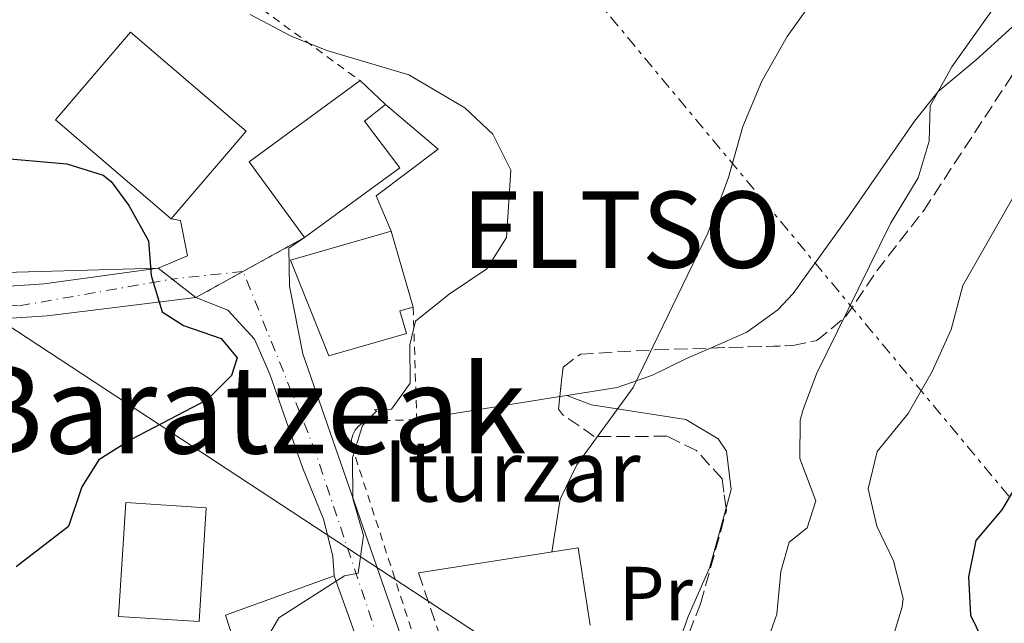
# Model space of a CAD drawing. Units: metres. Extents: x 607016 to 610450, y 4757028 to 4759395.
# Drawn here: x 608445 to 608574, y 4758665 to 4758744 of the extents above; entities that cross this region are included whole.
import ezdxf
from ezdxf.enums import TextEntityAlignment as Align

# ---------------------------------------------------------------- set-up
doc = ezdxf.new("R2010")
doc.units = ezdxf.units.M
doc.header["$MEASUREMENT"] = 0
for name, pattern in [('DGN Style 2', [1.7399219301090239, 1.043953158065414, -0.6959687720436097]), ('DGN Style 3', [2.435890702152634, 1.739921930109024, -0.6959687720436097]), ('DGN Style 4', [2.7856150101045474, 1.391937544087219, -0.6959687720436097, 0.001739921930109024, -0.6959687720436097]), ('DGN Style 5', [1.217945351076317, 0.5219765790327072, -0.6959687720436097]), ('DGN Style 7', [3.4798438602180486, 1.565929737098122, -0.6959687720436097, 0.5219765790327072, -0.6959687720436097])]:
    doc.linetypes.add(name, pattern=pattern)
for name, color, linetype, lineweight in [('Carretera', 9, 'Continuous', 0), ('Cierre de vial', 7, 'DGN Style 5', 0), ('Curva de nivel directora', 30, 'Continuous', 30), ('Curva de nivel intermedia', 30, 'Continuous', 0), ('Edificio', 1, 'Continuous', 13), ('Eje de carretera', 7, 'DGN Style 4', 0), ('Eje pista pavimentada', 7, 'DGN Style 4', 0), ('Etiqueta de uso rústico', 92, 'Continuous', 0), ('Línea  de muro-pared o tapia', 1, 'Continuous', 13), ('Línea de asfalto', 7, 'Continuous', 13), ('Línea de cambio de uso (parcela vista)', 92, 'Continuous', 0), ('Línea de muro de contención', 1, 'Continuous', 13), ('Línea de pista pavimentada', 7, 'Continuous', 0), ('Línea eléctrica', 6, 'DGN Style 7', 0), ('Línea telefónica', 7, 'Continuous', 0), ('pavimentado', 23, 'Continuous', 0), ('Seto', 92, 'DGN Style 3', 0), ('Tela metálica o alambrada', 7, 'DGN Style 2', 0), ('Texto de Concejo', 7, 'Continuous', 0), ('Texto de Fuente', 4, 'Continuous', 0), ('Texto de rotulación de espacio menor sin especificar', 7, 'Continuous', 0), ('Zona arbolada', 92, 'DGN Style 3', 0)]:
    doc.layers.add(name, color=color, linetype=linetype, lineweight=lineweight)
doc.styles.add('Style-Arial', font='arial.ttf')

msp = doc.modelspace()

# ---------------------------------------------------------------- linework, layer by layer
at = {"layer": 'Carretera', "color": 9, "linetype": 'Continuous', "lineweight": 0}
msp.add_polyline3d([(608438.8799999983, 4758709.16, 573.5), (608447.9799999997, 4758709.75, 574.2200000000012), (608462.9100000008, 4758711.800000002, 575.6100000000006), (608467.8399999995, 4758707.970000001, 575.6100000000006), (608448.3700000009, 4758705.560000001, 574.2200000000012), (608438.9400000008, 4758704.949999998, 573.5)], dxfattribs=at)
at = {"layer": 'Cierre de vial', "color": 7, "linetype": 'DGN Style 5', "lineweight": 0, "extrusion": (-0.1450027040435212, -0.07993477716743083, 0.9861970630757628), "elevation": -468050.1888891096, "flags": 128}
msp.add_lwpolyline([(-3873680.19702265, 2791264.548745118), (-3873680.19702265, 2791255.221900275)], dxfattribs=at)
at = {"layer": 'Cierre de vial', "color": 7, "linetype": 'DGN Style 5', "lineweight": 0, "elevation": 575.6100000000007, "flags": 128}
for points in [[(608464.7243635606, 4758710.390464012), (608462.9100000004, 4758711.800000003)], [(608467.839999999, 4758707.970000002), (608464.7243635606, 4758710.390464012)]]:
    msp.add_lwpolyline(points, dxfattribs=at)
at = {"layer": 'Cierre de vial', "color": 7, "linetype": 'DGN Style 5', "lineweight": 0, "extrusion": (-0.1450016760275498, -0.07993421046402091, 0.9861972601597994), "elevation": -468046.8664768729, "flags": 128}
msp.add_lwpolyline([(-3873680.196950305, 2791255.77911562), (-3873680.196950305, 2791248.617995156)], dxfattribs=at)
at = {"layer": 'Curva de nivel directora', "color": 30, "linetype": 'Continuous', "lineweight": 30, "flags": 128}
for points, elevation in [([(608436.4799999993, 4758726.750000001), (608450.9199999986, 4758725.5), (608455.6799999995, 4758723.990000002), (608456.7199999989, 4758723.180000001), (608459.039999999, 4758720.020000001)], 575.0000000000001), ([(608459.039999999, 4758720.020000001), (608461.6200000006, 4758715.41), (608462.0000000006, 4758710.880000002), (608463.4099999988, 4758706.090000002), (608466.2199999985, 4758704.33), (608471.1699999993, 4758702.609999999), (608473.2399999991, 4758700.100000001), (608472.4900000005, 4758697.760000001), (608469.3399999987, 4758694.590000002), (608459.3699999999, 4758689.390000001), (608455.1399999986, 4758686.730000001), (608452.9100000003, 4758683.210000002), (608451.1499999987, 4758677.990000002), (608444.289999999, 4758672.720000001)], 575.0000000000003), ([(608576.88, 4758686.000000002), (608573.4199999999, 4758680.180000002), (608570.0499999992, 4758676.150000001), (608569.0900000003, 4758671.420000002), (608569.3399999985, 4758666.41), (608574.6600000004, 4758655.42)], 600.0000000000001)]:
    msp.add_lwpolyline(points, dxfattribs=dict(at, elevation=elevation))
at = {"layer": 'Curva de nivel intermedia', "color": 30, "linetype": 'Continuous', "lineweight": 0, "flags": 128}
for points, elevation in [([(608458.9699999997, 4758769.710000002), (608463.3300000007, 4758768.199999998), (608468.2200000011, 4758767.109999999), (608484.7200000013, 4758764.699999998), (608489.7300000002, 4758764.390000001), (608492.9500000011, 4758764.680000001), (608519.2900000005, 4758769.340000001), (608524.2900000006, 4758769.49), (608541.2100000009, 4758766.260000001), (608546.4400000012, 4758763.210000002), (608549.1200000013, 4758759.01), (608550.6100000021, 4758753.52), (608549.4400000009, 4758747.919999998), (608545.3200000015, 4758742.140000001), (608542.0100000012, 4758736.3), (608539.51, 4758730.369999998), (608537.6400000014, 4758723.67), (608534.9400000012, 4758716.42), (608525.1500000012, 4758696.21), (608517.7400000015, 4758686.070000002), (608515.5500000011, 4758681.569999999), (608514.4800000006, 4758674.649999999)], 585), ([(608576.3500000002, 4758751.52), (608566.890000001, 4758738.189999999), (608564.0299999999, 4758733.079999999), (608563.9000000004, 4758728.449999998), (608562.4600000008, 4758723.66), (608558.850000001, 4758717.660000001), (608549.1700000004, 4758698), (608547.4000000001, 4758693.319999999), (608547.0000000001, 4758691.909999999), (608546.9599999998, 4758686.88), (608549.070000002, 4758681.369999998), (608547.9299999999, 4758677.84), (608545.5600000008, 4758675.949999998), (608544.4699999999, 4758672.099999999), (608543.9700000014, 4758666.52), (608542.2800000015, 4758661.810000001)], 590.0000000000001), ([(608474.9600000002, 4758745.029999998), (608480.3400000003, 4758742.189999999), (608484.9800000006, 4758740.31), (608495.7499999997, 4758737.109999999), (608503.0800000011, 4758732.829999999), (608506.74, 4758729.38), (608509.1200000005, 4758724.65), (608508.5300000004, 4758715.819999999), (608505.950000001, 4758711.730000001), (608501.0300000013, 4758708.420000001), (608496.6300000002, 4758704.88), (608495.8900000004, 4758701.789999999), (608495.9200000018, 4758696.76), (608493.49, 4758693.36), (608491.200000001, 4758693.26), (608491.5300000019, 4758693.140000001), (608489.6900000002, 4758691.199999998), (608488.3400000001, 4758687.03), (608488.4100000015, 4758681.649999999), (608489.8100000008, 4758676.8), (608489.1, 4758671.890000001), (608487.3099999996, 4758671.52), (608478.7000000018, 4758666.06), (608476.6800000012, 4758662.600000001)], 580.0000000000003), ([(608575.8899999998, 4758722.779999999), (608568.3100000003, 4758709.55), (608566.7900000004, 4758703.77), (608564.3300000017, 4758698.289999999), (608561.1599999999, 4758692.779999998), (608557.1000000008, 4758687.81), (608555.9200000007, 4758682.92), (608557.0800000008, 4758678.050000001), (608559.250000001, 4758673.5), (608560.5000000006, 4758668.580000001), (608560.4, 4758667.49), (608558.5300000013, 4758661.42)], 595)]:
    msp.add_lwpolyline(points, dxfattribs=dict(at, elevation=elevation))
at = {"layer": 'Edificio', "color": 51, "linetype": 'Continuous', "lineweight": 13, "extrusion": (-0.04864090947919896, 0.001654434288413942, 0.9988149602264784), "elevation": -21143.02860770907, "flags": 128}
msp.add_lwpolyline([(-4776650.005461646, 445864.0301203828), (-4776659.682929307, 445856.4277510382), (-4776670.790718053, 445870.6051425181)], dxfattribs=at)
at = {"layer": 'Edificio', "color": 51, "linetype": 'Continuous', "lineweight": 13, "extrusion": (-0.02700479344478026, 0.02546397939128394, 0.9993109260308151), "elevation": 105325.9545203958, "flags": 128}
msp.add_lwpolyline([(-3879709.525234569, -2820034.026425285), (-3879709.52523457, -2820029.446316117)], dxfattribs=at)
at = {"layer": 'Edificio', "color": 51, "linetype": 'Continuous', "lineweight": 13, "extrusion": (0.005377247615685364, -0.01855897267277081, 0.9998133074436503), "elevation": -84459.03199727485, "flags": 128}
msp.add_lwpolyline([(1908771.785415991, 4400580.165269808), (1908771.785415991, 4400569.814521044)], dxfattribs=at)
at = {"layer": 'Edificio', "color": 51, "linetype": 'Continuous', "lineweight": 13, "extrusion": (-0.2540414169853095, -0.1282663464135269, 0.9586504591527725), "elevation": -764393.7975784945, "flags": 128}
msp.add_lwpolyline([(-3973660.806135775, 2576970.181736486), (-3973671.108289874, 2576971.833257267), (-3973669.291909326, 2576987.50513532)], dxfattribs=at)
at = {"layer": 'Edificio', "color": 1, "linetype": 'Continuous', "lineweight": 13}
for points in [[(608474.4299999997, 4758729.75, 583.25), (608464.5899999999, 4758718.26, 582.4900000000052), (608449.4400000004, 4758731.24, 582.570000000007), (608459.2800000003, 4758742.730000001, 583.25)], [(608494.5599999996, 4758724.939999999, 582.0599999999977), (608482.0800000001, 4758715.82, 581.8000000000029), (608474.8200000003, 4758725.75, 581.429999999993), (608489.3499999996, 4758736.369999999, 582.1199999999953), (608492.6799999997, 4758733.230000001, 582.2899999999936), (608489.9500000002, 4758731.060000001, 582.8800000000047)], [(608495.4400000004, 4758703.27, 582.25), (608485.2400000002, 4758700.32, 582.1499999999943), (608480.25, 4758712.850000001, 585.9499999999971), (608493.4299999997, 4758716.66, 585.9499999999971), (608496.3099999996, 4758706.720000001, 585.75), (608494.5800000001, 4758706.220000001, 585.75)], [(608469.2000000002, 4758680.460000001, 586.3999999999943), (608468.2599999999, 4758665.560000001, 586.3999999999943), (608457.7199999997, 4758666.230000001, 586.4199999999983), (608458.6600000003, 4758681.119999999, 586.3600000000006)], [(608490.25, 4758659.619999999, 588.6600000000036), (608479.4000000004, 4758655.689999999, 588.9700000000012), (608478.6399999997, 4758657.800000001, 583.7100000000064), (608474.9400000004, 4758656.460000001, 583.6499999999943), (608471.7100000001, 4758666.369999999, 584.1199999999953), (608485.9400000004, 4758671.52, 588.5800000000017)]]:
    msp.add_polyline3d(points, close=True, dxfattribs=at)
at = {"layer": 'Edificio', "color": 51, "linetype": 'Continuous', "lineweight": 13}
for points in [[(608464.5899999999, 4758718.26, 582.4900000000052), (608449.4400000004, 4758731.24, 582.570000000007), (608459.2800000003, 4758742.730000001, 583.25), (608474.4299999997, 4758729.75, 583.25), (608464.5899999999, 4758718.26, 582.4900000000052)], [(608492.6799999997, 4758733.230000001, 582.2899999999936), (608489.9500000002, 4758731.060000001, 582.8800000000047), (608494.5599999996, 4758724.939999999, 582.0599999999977), (608482.0800000001, 4758715.82, 581.8000000000029)], [(608496.3099999996, 4758706.720000001, 585.75), (608494.5800000001, 4758706.220000001, 585.75), (608495.4400000004, 4758703.27, 582.25), (608485.2400000002, 4758700.32, 582.1499999999943), (608480.25, 4758712.850000001, 585.9499999999971), (608493.4299999997, 4758716.66, 585.9499999999971)], [(608468.2599999999, 4758665.560000001, 586.3999999999943), (608457.7199999997, 4758666.230000001, 586.4199999999983), (608458.6600000003, 4758681.119999999, 586.3600000000006), (608469.2000000002, 4758680.460000001, 586.3999999999943), (608468.2599999999, 4758665.560000001, 586.3999999999943)], [(608485.9400000004, 4758671.52, 588.5800000000017), (608490.25, 4758659.619999999, 588.6600000000036), (608479.4000000004, 4758655.689999999, 588.9700000000012), (608478.6399999997, 4758657.800000001, 583.7100000000064), (608474.9400000004, 4758656.460000001, 583.6499999999943)]]:
    msp.add_polyline3d(points, dxfattribs=at)
at = {"layer": 'Eje de carretera', "color": 7, "linetype": 'DGN Style 4', "lineweight": 0}
msp.add_polyline3d([(608331.6600000005, 4758632.380000002, 562.0399999999937), (608333.2600000009, 4758635.060000002, 562.3899999999995), (608345.8799999985, 4758671.990000002, 565.3500000000059), (608359.6099999992, 4758684.350000001, 566.8899999999995), (608389.1200000005, 4758706.670000001, 570), (608402.9800000007, 4758710.350000001, 571.1300000000048), (608444.7299999994, 4758706.890000002, 573.9400000000023), (608464.7199999986, 4758710.390000002, 575.6100000000007)], dxfattribs=at)
at = {"layer": 'Eje pista pavimentada', "color": 7, "linetype": 'DGN Style 4', "lineweight": 0, "extrusion": (-0.008505280268980548, -0.0009044282998145307, 0.9999634204394663), "elevation": -8903.486417818025, "flags": 128}
msp.add_lwpolyline([(608456.9123241126, 4758705.273167748), (608447.6115679677, 4758704.284186892)], dxfattribs=at)
at = {"layer": 'Eje pista pavimentada', "color": 7, "linetype": 'DGN Style 4', "lineweight": 0, "extrusion": (0.07289017654296649, 0.1267085783734662, 0.9892582869655986), "elevation": 647890.839308371, "flags": 128}
msp.add_lwpolyline([(1845404.153818166, -4380614.338051536), (1845430.737955926, -4380638.144624567), (1845450.19603755, -4380653.605215099), (1845450.200289023, -4380653.602161658)], dxfattribs=at)
at = {"layer": 'Eje pista pavimentada', "color": 7, "linetype": 'DGN Style 4', "lineweight": 0, "elevation": 575.6100000000007, "flags": 128}
msp.add_lwpolyline([(608464.7243635606, 4758710.390464012), (608464.7199999986, 4758710.390000002)], dxfattribs=at)
at = {"layer": 'Línea  de muro-pared o tapia', "color": 1, "linetype": 'Continuous', "lineweight": 13, "extrusion": (-0.05554147705839448, -0.001463070721939343, 0.9984553088397269), "elevation": -40181.83090178571, "flags": 128}
msp.add_lwpolyline([(-4741039.087328876, 732461.0797406358), (-4741039.087328876, 732440.9216231641)], dxfattribs=at)
at = {"layer": 'Línea  de muro-pared o tapia', "color": 1, "linetype": 'Continuous', "lineweight": 13}
for points in [[(608492.6799999997, 4758733.230000001, 580.9199999999983), (608499.5999999996, 4758727.380000001, 579.8800000000047), (608491.4800000006, 4758721.27, 579.0099999999948), (608493.4299999997, 4758716.66, 579.0099999999948)], [(608464.5899999999, 4758718.26, 576.8300000000017), (608465.8399999999, 4758718.07, 576.8300000000017), (608466.7400000002, 4758713.430000001, 576.8099999999977), (608462.9100000003, 4758711.800000001, 576.320000000007)]]:
    msp.add_polyline3d(points, dxfattribs=at)
at = {"layer": 'Línea de asfalto', "color": 7, "linetype": 'Continuous', "lineweight": 13}
for points in [[(608399.3599999996, 4758711.99, 570.75), (608400.8900000007, 4758712.230000001, 570.9100000000036), (608410.5899999992, 4758711.65, 572.0000000000002), (608425.4599999998, 4758709.600000001, 572.479999999996), (608438.8799999978, 4758709.16, 573.5), (608447.9799999993, 4758709.750000001, 574.2200000000012), (608462.9100000004, 4758711.800000003, 575.6100000000007)], [(608337.4400000006, 4758641.440000001, 563.2500000000001), (608339.62, 4758647, 563.779999999999), (608345.2300000002, 4758665.910000003, 565.0899999999966), (608347.6099999985, 4758670.440000001, 565.3999999999943), (608350.2600000016, 4758673.880000004, 565.6499999999943), (608356.0599999975, 4758679.49, 566.3500000000059), (608363.4400000003, 4758685.690000001, 567.2400000000054), (608374.6499999975, 4758693.880000001, 568.5099999999948), (608388.3899999994, 4758703.120000001, 569.8899999999995), (608392.3199999989, 4758705.430000001, 570.1000000000059), (608397.0700000008, 4758707.37, 570.4100000000036), (608401.1000000008, 4758708.010000002, 570.9100000000036), (608410.1700000013, 4758707.460000002, 572.0000000000002), (608425.1, 4758705.4, 572.479999999996), (608438.9400000002, 4758704.949999999, 573.5), (608448.3700000005, 4758705.560000001, 574.2200000000012), (608467.839999999, 4758707.970000002, 575.6100000000007)]]:
    msp.add_polyline3d(points, dxfattribs=at)
at = {"layer": 'Línea de cambio de uso (parcela vista)', "color": 92, "linetype": 'Continuous', "lineweight": 0, "extrusion": (-0.08808464747783004, -0.01402879517070116, 0.9960142005939299), "elevation": -119778.0423499375, "flags": 128}
msp.add_lwpolyline([(-4603757.567280194, 1344076.479715893), (-4603757.567280194, 1344075.550289506)], dxfattribs=at)
at = {"layer": 'Línea de cambio de uso (parcela vista)', "color": 92, "linetype": 'Continuous', "lineweight": 0, "extrusion": (-0.308248154232497, 0.114492202048788, 0.9443911324669871), "elevation": 357809.7924989183, "flags": 128}
msp.add_lwpolyline([(-4672798.224971229, -1025865.983909992), (-4672798.224971228, -1025865.976003033)], dxfattribs=at)
at = {"layer": 'Línea de cambio de uso (parcela vista)', "color": 92, "linetype": 'Continuous', "lineweight": 0, "extrusion": (-0.08804092534073835, -0.01401394512886528, 0.9960182753378934), "elevation": -119680.7675516508, "flags": 128}
msp.add_lwpolyline([(-4603875.439472483, 1343680.413753639), (-4603875.439472484, 1343661.369293764)], dxfattribs=at)
at = {"layer": 'Línea de cambio de uso (parcela vista)', "color": 92, "linetype": 'Continuous', "lineweight": 0}
for points in [[(608579.3799999999, 4758746.779999999, 591.75), (608575.3099999996, 4758743.850000001, 591.6399999999994), (608570.0800000001, 4758739.109999999, 590.9600000000064), (608565.0800000001, 4758734.960000001, 591.1900000000023), (608561.9800000006, 4758731.08, 590.6399999999994), (608553.4800000006, 4758718.76, 589.6000000000058), (608546.0999999996, 4758708.49, 588.1999999999971), (608544.0999999996, 4758706.359999999, 587.8699999999953), (608540.0499999998, 4758703.460000001, 587.3800000000047), (608535.2476000005, 4758701.361199999, 586.8598000000056)], [(608535.2476000005, 4758701.361199999, 586.8598000000056), (608532.1100000005, 4758699.99, 586.5200000000041), (608527.6699999999, 4758697.810000001, 585.5500000000029), (608523.0499999998, 4758696.199999999, 584.6000000000058), (608516.4369999999, 4758695.147399999, 584.0007000000041)], [(608516.4369999999, 4758695.147399999, 582.782600000006), (608519.6900000004, 4758693.930000001, 583.9799999999959), (608532.04, 4758692.01, 587.3600000000006), (608536.2599999999, 4758689.480000001, 588.3999999999943), (608537.3700000001, 4758687.880000001, 588.5200000000041), (608537.9800000006, 4758682.850000001, 588.5800000000017), (608537.3081, 4758680.409600001, 588.613599999997)], [(608537.3081, 4758680.409600001, 588.613599999997), (608535.1799999997, 4758672.680000001, 588.7200000000012), (608532.3399999999, 4758666.210000001, 588.679999999993), (608529.5099999999, 4758658.130000001, 587.9900000000052), (608523.75, 4758648.810000001, 587.820000000007)]]:
    msp.add_polyline3d(points, dxfattribs=at)
at = {"layer": 'Línea de muro de contención', "color": 1, "linetype": 'Continuous', "lineweight": 13, "extrusion": (-0.132217897688513, 0.02457814055889938, 0.9909159109316475), "elevation": 37083.14396622289, "flags": 128}
msp.add_lwpolyline([(-4789733.078490301, -268903.6324695623), (-4789740.126592473, -268883.4812126346), (-4789730.483635395, -268880.0607040785)], dxfattribs=at)
at = {"layer": 'Línea de pista pavimentada', "color": 7, "linetype": 'Continuous', "lineweight": 0}
for points in [[(608482.079999997, 4758715.820000002, 576.1999999999971), (608480.0000000005, 4758714.42, 575.7700000000042), (608480.1000000011, 4758709.450000001, 575.8500000000058), (608481.8500000013, 4758700.610000002, 576.5399999999937), (608496.8500000016, 4758657.550000003, 581.6199999999953), (608498.3700000015, 4758652.61, 581.7200000000013), (608499.6200000009, 4758653.600000001, 582.229999999996)], [(608467.839999999, 4758707.970000002, 573.470000000001), (608472.010000002, 4758706.310000001, 575.729999999996), (608475.4999999988, 4758702.510000001, 575.8300000000017), (608477.5399999997, 4758697.950000001, 576.4700000000013), (608481.7899999986, 4758685.74, 578.2400000000054), (608484.5799999982, 4758678.940000001, 579.0899999999967), (608485.7699999996, 4758674.100000001, 579.3800000000047), (608485.9400000017, 4758671.52, 579.3800000000047)]]:
    msp.add_polyline3d(points, dxfattribs=at)
at = {"layer": 'Línea eléctrica', "color": 6, "linetype": 'DGN Style 7', "lineweight": 0}
msp.add_polyline3d([(609163.2800000003, 4757061.369999998, 516.0899999999965), (609181.9300000005, 4757181.8, 526.8000000000029), (609203.870000001, 4757398.680000001, 530), (609236.3299999982, 4757667.739999999, 535.2899999999936), (609249.2750745156, 4757779.509379696, 539.1463999999978), (609258.2500000009, 4757856.999999999, 541.820000000007), (609122.2379500408, 4758019.904325658, 544.7885999999999), (609063.5300000008, 4758090.220000001, 546.070000000007), (608960.1800000005, 4758216.269999999, 562.5800000000017), (608840.0599999996, 4758362.710000001, 583.9600000000064), (608684.9100000013, 4758551.159999999, 601.0500000000029), (608644.2739684298, 4758599.085634472, 602.9336999999941), (608592.149999999, 4758660.560000001, 605.3500000000058), (608405.5500000016, 4758885.010000001, 599.8000000000029), (608176.7399999984, 4759162.87, 589.9799999999959), (608015.5300000004, 4759357.190000001, 577.3999999999943)], dxfattribs=at)
at = {"layer": 'Línea telefónica', "color": 7, "linetype": 'Continuous', "lineweight": 0}
msp.add_polyline3d([(609434.3099999994, 4758457.680000001, 603.6100000000006), (608933.7300000016, 4758502.310000001, 607.4400000000023), (608644.2739684298, 4758599.085634472, 599.8509999999952), (608561.4699999989, 4758626.769999999, 597.679999999993), (608409.5500000003, 4758726.380000002, 573.5200000000041), (608375.9100000008, 4758749.550000002, 571.9600000000064), (608334.5599999977, 4758777.690000001, 568.6100000000006), (608303.7949690273, 4758722.370159344, 564.426099999997), (608231.3199999993, 4758592.05, 554.570000000007)], dxfattribs=at)
at = {"layer": 'pavimentado', "color": 23, "linetype": 'Continuous', "lineweight": 0}
msp.add_polyline3d([(608490.2499999994, 4758659.619999999, 581.0599999999977), (608485.940000002, 4758671.52, 579.3800000000047), (608485.77, 4758674.099999999, 579.3800000000047), (608484.5799999987, 4758678.940000001, 579.0899999999965), (608481.7899999992, 4758685.739999999, 578.2400000000052), (608477.54, 4758697.95, 576.4700000000012), (608475.4999999994, 4758702.51, 575.8300000000017), (608472.0100000025, 4758706.31, 575.7299999999959), (608467.8399999995, 4758707.970000001, 575.6100000000006), (608482.0799999975, 4758715.82, 576.1999999999971), (608480.0000000009, 4758714.42, 575.7700000000041), (608480.1000000016, 4758709.45, 575.8500000000058), (608481.8500000017, 4758700.61, 576.5399999999936), (608496.8500000021, 4758657.550000002, 581.6199999999953)], dxfattribs=at)
at = {"layer": 'Seto', "color": 92, "linetype": 'DGN Style 3', "lineweight": 0, "extrusion": (0.07170113692301398, -0.2105155866624925, 0.974957504066764), "elevation": -957572.2553543674, "flags": 128}
msp.add_lwpolyline([(2110246.25506836, 4200612.266027321), (2110246.25506836, 4200594.864263042)], dxfattribs=at)
at = {"layer": 'Tela metálica o alambrada', "color": 7, "linetype": 'DGN Style 2', "lineweight": 0}
for points in [[(608442.79, 4758711.27, 575.3600000000006), (608437.0800000001, 4758753.34, 579.0500000000029), (608470.9400000004, 4758749.810000001, 581.3099999999977), (608489.3499999996, 4758736.369999999, 580.5800000000017)], [(608496.3099999996, 4758706.720000001, 580.0500000000029), (608496.79, 4758691.970000001, 580.6199999999953), (608490.2000000002, 4758691.800000001, 580.6999999999971), (608489.6100000005, 4758691.51, 580.6900000000023), (608489.0999999996, 4758691.100000001, 580.679999999993), (608488.6900000004, 4758690.600000001, 580.6699999999983), (608488.4000000004, 4758690.02, 580.6600000000036), (608488.2300000006, 4758689.390000001, 580.6499999999943), (608488.2100000001, 4758688.74, 580.6399999999994), (608499.6200000001, 4758653.600000001, 582.3099999999977)]]:
    msp.add_polyline3d(points, dxfattribs=at)
at = {"layer": 'Zona arbolada', "color": 92, "linetype": 'DGN Style 3', "lineweight": 0}
for points in [[(608535.2476000005, 4758701.361199999, 588.1361999999936), (608546.0499999998, 4758701.680000001, 590.529999999999), (608549.2199999997, 4758702.34, 591.0599999999977), (608552.9699999997, 4758705.430000001, 591.7200000000012), (608557.0599999996, 4758711.470000001, 592.3500000000058), (608563.2000000002, 4758719.359999999, 592.7599999999948), (608579.9100000003, 4758744.869999999, 592.1999999999971), (608583.3899999997, 4758745.289999999, 592.1399999999994), (608605.5, 4758751.26, 592.3899999999994), (608609.9199999999, 4758753.609999999, 592.429999999993), (608644.1299999999, 4758774.960000001, 592.8099999999977), (608652.4800000006, 4758780.42, 593.2400000000052), (608655.9400000004, 4758783.210000001, 593.5899999999965), (608658.4000000004, 4758787.42, 594.1699999999983)], [(608531.5700000003, 4758661.789999999, 588.7299999999959), (608533.9800000006, 4758667.880000001, 588.8800000000047), (608537.3499999996, 4758680.100000001, 588.6199999999953), (608536.79, 4758684.24, 588.3800000000047), (608533.4299999997, 4758687.949999999, 587.9700000000012), (608529.5700000003, 4758689.810000001, 587.4799999999959), (608520.04, 4758689.77, 585.8699999999953), (608515.8799999999, 4758692.66, 585.2599999999948), (608515.3399999999, 4758693.359999999, 585.1600000000036), (608515.9500000002, 4758698.84, 584.9400000000023), (608518.2199999997, 4758700.550000001, 585.0800000000017), (608528.0899999999, 4758701.15, 586.5500000000029), (608546.0499999998, 4758701.680000001, 590.529999999999), (608549.2199999997, 4758702.34, 591.0599999999977), (608552.9699999997, 4758705.430000001, 591.7200000000012), (608557.0599999996, 4758711.470000001, 592.3500000000058), (608563.2000000002, 4758719.359999999, 592.7599999999948), (608579.9100000003, 4758744.869999999, 592.1999999999971)], [(608515.5228000004, 4758695.001800001, 585.0941000000021), (608515.9500000002, 4758698.84, 584.9400000000023), (608518.2199999997, 4758700.550000001, 585.0800000000017), (608528.0899999999, 4758701.15, 586.5500000000029), (608535.2476000005, 4758701.361199999, 588.1361999999936)], [(608537.3081, 4758680.409600001, 588.6021000000037), (608536.79, 4758684.24, 588.3800000000047), (608533.4299999997, 4758687.949999999, 587.9700000000012), (608529.5700000003, 4758689.810000001, 587.4799999999959), (608520.04, 4758689.77, 585.8699999999953), (608515.8799999999, 4758692.66, 585.2599999999948), (608515.3399999999, 4758693.359999999, 585.1600000000036), (608515.5228000004, 4758695.001800001, 585.0941000000021)], [(608531.5700000003, 4758661.789999999, 588.7299999999959), (608533.9800000006, 4758667.880000001, 588.8800000000047), (608537.3499999996, 4758680.100000001, 588.6199999999953), (608537.3081, 4758680.409600001, 588.6021000000037)]]:
    msp.add_polyline3d(points, dxfattribs=at)

# ---------------------------------------------------------------- texts
at = {"layer": 'Etiqueta de uso rústico', "color": 92, "linetype": 'Continuous', "lineweight": 0, "style": 'Style-Arial'}
msp.add_text('Pr', height=7.000000000000002, dxfattribs=at).set_placement((608528.1054566097, 4758669.220010001, 587.3699999999953), align=Align.MIDDLE_CENTER)
at = {"layer": 'Texto de Concejo', "color": 7, "linetype": 'Continuous', "lineweight": 0, "style": 'Style-Arial'}
msp.add_text('ELTSO', height=10, dxfattribs=at).set_placement((608502.6499999985, 4758711.859999999, 580))
at = {"layer": 'Texto de Fuente', "color": 4, "linetype": 'Continuous', "lineweight": 0, "style": 'Style-Arial'}
msp.add_text('Iturzar', height=8, dxfattribs=at).set_placement((608492.3799999994, 4758681.26, 580.320000000007))
at = {"layer": 'Texto de rotulación de espacio menor sin especificar', "color": 7, "linetype": 'Continuous', "lineweight": 0, "style": 'Style-Arial'}
msp.add_text('Baratzeak', height=11.5, dxfattribs=at).set_placement((608474.344326964, 4758693.310010002, 574.8099999999977), align=Align.MIDDLE_CENTER)

doc.saveas('drawing.dxf')
